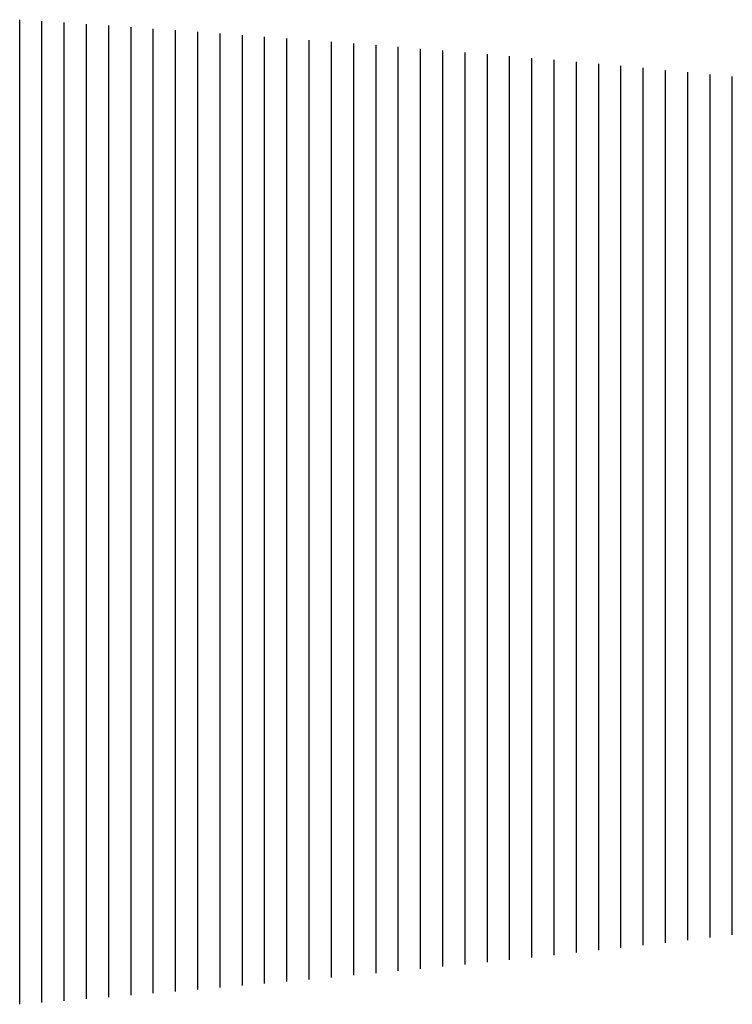
# Model space of a CAD drawing. Units: metres. Extents: x 50 to 567, y -30 to 25.
# Drawn here: x 470 to 502, y -24 to 20 of the extents above; entities that cross this region are included whole.
import ezdxf

# ---------------------------------------------------------------- set-up
doc = ezdxf.new("R2010")
doc.units = ezdxf.units.M

msp = doc.modelspace()

# ---------------------------------------------------------------- linework, layer by layer
for p, q in [((470, 17.187, -8.074), (470, 19.905, -9.529)), ((471, 17.13, -8.012), (471, 19.839, -9.456)), ((472, 17.073, -7.949), (472, 19.773, -9.382)), ((473, 17.015, -7.885), (473, 19.706, -9.308)), ((474, 16.955, -7.822), (474, 19.638, -9.233)), ((475, 16.896, -7.757), (475, 19.569, -9.157)), ((476, 16.836, -7.692), (476, 19.5, -9.08)), ((477, 16.775, -7.626), (477, 19.43, -9.003)), ((478, 16.713, -7.56), (478, 19.359, -8.926)), ((479, 16.651, -7.493), (479, 19.287, -8.848)), ((480, 16.588, -7.425), (480, 19.214, -8.769)), ((481, 16.524, -7.358), (481, 19.141, -8.689)), ((482, 16.459, -7.29), (482, 19.066, -8.609)), ((483, 16.394, -7.221), (483, 18.991, -8.528)), ((484, 16.328, -7.151), (484, 18.915, -8.447)), ((485, 16.261, -7.081), (485, 18.838, -8.365)), ((486, 16.193, -7.01), (486, 18.759, -8.282)), ((487, 16.124, -6.939), (487, 18.68, -8.199)), ((488, 16.054, -6.869), (488, 18.6, -8.116)), ((489, 15.984, -6.797), (489, 18.518, -8.031)), ((490, 15.913, -6.724), (490, 18.436, -7.946)), ((491, 15.84, -6.651), (491, 18.353, -7.861)), ((492, 15.767, -6.578), (492, 18.268, -7.775)), ((493, 15.692, -6.504), (493, 18.182, -7.689)), ((494, 15.617, -6.43), (494, 18.095, -7.602)), ((495, 15.54, -6.356), (495, 18.007, -7.514)), ((496, 15.463, -6.28), (496, 17.917, -7.426)), ((497, 15.384, -6.205), (497, 17.827, -7.338)), ((498, 15.304, -6.129), (498, 17.735, -7.249)), ((499, 15.223, -6.052), (499, 17.641, -7.159)), ((500, 15.141, -5.976), (500, 17.546, -7.069)), ((501, 15.058, -5.899), (501, 17.45, -6.979)), ((502, 14.973, -5.821), (502, 17.353, -6.888)), ((470, 14.387, -6.82), (470, 17.187, -8.074)), ((471, 14.34, -6.768), (471, 17.13, -8.012)), ((472, 14.291, -6.715), (472, 17.073, -7.949)), ((473, 14.243, -6.661), (473, 17.015, -7.885)), ((474, 14.194, -6.607), (474, 16.955, -7.822)), ((475, 14.144, -6.553), (475, 16.896, -7.757)), ((476, 14.094, -6.498), (476, 16.836, -7.692)), ((477, 14.043, -6.443), (477, 16.775, -7.626)), ((478, 13.991, -6.387), (478, 16.713, -7.56)), ((479, 13.939, -6.331), (479, 16.651, -7.493)), ((480, 13.887, -6.274), (480, 16.588, -7.425)), ((481, 13.833, -6.217), (481, 16.524, -7.358)), ((482, 13.779, -6.16), (482, 16.459, -7.29)), ((483, 13.725, -6.101), (483, 16.394, -7.221)), ((484, 13.67, -6.043), (484, 16.328, -7.151)), ((485, 13.614, -5.984), (485, 16.261, -7.081)), ((486, 13.557, -5.925), (486, 16.193, -7.01)), ((487, 13.5, -5.865), (487, 16.124, -6.939)), ((488, 13.441, -5.805), (488, 16.054, -6.869)), ((489, 13.382, -5.745), (489, 15.984, -6.797)), ((490, 13.323, -5.684), (490, 15.913, -6.724)), ((491, 13.262, -5.622), (491, 15.84, -6.651)), ((492, 13.201, -5.56), (492, 15.767, -6.578)), ((493, 13.139, -5.498), (493, 15.692, -6.504)), ((494, 13.076, -5.436), (494, 15.617, -6.43)), ((495, 13.012, -5.373), (495, 15.54, -6.356)), ((496, 12.947, -5.31), (496, 15.463, -6.28)), ((497, 12.881, -5.246), (497, 15.384, -6.205)), ((498, 12.815, -5.182), (498, 15.304, -6.129)), ((499, 12.747, -5.118), (499, 15.223, -6.052)), ((500, 12.678, -5.053), (500, 15.141, -5.976)), ((501, 12.609, -4.989), (501, 15.058, -5.899)), ((502, 12.538, -4.923), (502, 14.973, -5.821)), ((470, 11.559, -5.682), (470, 14.387, -6.82)), ((471, 11.521, -5.639), (471, 14.34, -6.768)), ((472, 11.482, -5.595), (472, 14.291, -6.715)), ((473, 11.444, -5.551), (473, 14.243, -6.661)), ((474, 11.405, -5.506), (474, 14.194, -6.607)), ((475, 11.365, -5.462), (475, 14.144, -6.553)), ((476, 11.325, -5.417), (476, 14.094, -6.498)), ((477, 11.285, -5.372), (477, 14.043, -6.443)), ((478, 11.244, -5.326), (478, 13.991, -6.387)), ((479, 11.203, -5.28), (479, 13.939, -6.331)), ((480, 11.161, -5.233), (480, 13.887, -6.274)), ((481, 11.119, -5.186), (481, 13.833, -6.217)), ((482, 11.076, -5.138), (482, 13.779, -6.16)), ((483, 11.032, -5.091), (483, 13.725, -6.101)), ((484, 10.988, -5.043), (484, 13.67, -6.043)), ((485, 10.943, -4.994), (485, 13.614, -5.984)), ((486, 10.898, -4.946), (486, 13.557, -5.925)), ((487, 10.853, -4.897), (487, 13.5, -5.865)), ((488, 10.807, -4.847), (488, 13.441, -5.805)), ((489, 10.76, -4.797), (489, 13.382, -5.745)), ((490, 10.712, -4.747), (490, 13.323, -5.684)), ((491, 10.664, -4.697), (491, 13.262, -5.622)), ((492, 10.615, -4.646), (492, 13.201, -5.56)), ((493, 10.565, -4.595), (493, 13.139, -5.498)), ((494, 10.515, -4.544), (494, 13.076, -5.436)), ((495, 10.464, -4.492), (495, 13.012, -5.373)), ((496, 10.413, -4.44), (496, 12.947, -5.31)), ((497, 10.36, -4.387), (497, 12.881, -5.246)), ((498, 10.307, -4.335), (498, 12.815, -5.182)), ((499, 10.253, -4.282), (499, 12.747, -5.118)), ((500, 10.198, -4.229), (500, 12.678, -5.053)), ((501, 10.143, -4.175), (501, 12.609, -4.989)), ((502, 10.087, -4.121), (502, 12.538, -4.923)), ((470, 8.722, -4.644), (470, 11.559, -5.682)), ((471, 8.694, -4.61), (471, 11.521, -5.639)), ((472, 8.666, -4.576), (472, 11.482, -5.595)), ((473, 8.637, -4.541), (473, 11.444, -5.551)), ((474, 8.61, -4.504), (474, 11.405, -5.506)), ((475, 8.58, -4.468), (475, 11.365, -5.462)), ((476, 8.551, -4.433), (476, 11.325, -5.417)), ((477, 8.521, -4.397), (477, 11.285, -5.372)), ((478, 8.491, -4.361), (478, 11.244, -5.326)), ((479, 8.46, -4.325), (479, 11.203, -5.28)), ((480, 8.429, -4.288), (480, 11.161, -5.233)), ((481, 8.399, -4.249), (481, 11.119, -5.186)), ((482, 8.367, -4.211), (482, 11.076, -5.138)), ((483, 8.335, -4.174), (483, 11.032, -5.091)), ((484, 8.302, -4.136), (484, 10.988, -5.043)), ((485, 8.269, -4.098), (485, 10.943, -4.994)), ((486, 8.236, -4.059), (486, 10.898, -4.946)), ((487, 8.202, -4.021), (487, 10.853, -4.897)), ((488, 8.169, -3.979), (488, 10.807, -4.847)), ((489, 8.134, -3.94), (489, 10.76, -4.797)), ((490, 8.098, -3.901), (490, 10.712, -4.747)), ((491, 8.063, -3.861), (491, 10.664, -4.697)), ((492, 8.026, -3.821), (492, 10.615, -4.646)), ((493, 7.99, -3.781), (493, 10.565, -4.595)), ((494, 7.952, -3.74), (494, 10.515, -4.544)), ((495, 7.916, -3.697), (495, 10.464, -4.492)), ((496, 7.877, -3.656), (496, 10.413, -4.44)), ((497, 7.838, -3.615), (497, 10.36, -4.387)), ((498, 7.799, -3.573), (498, 10.307, -4.335)), ((499, 7.759, -3.531), (499, 10.253, -4.282)), ((500, 7.718, -3.489), (500, 10.198, -4.229)), ((501, 7.677, -3.445), (501, 10.143, -4.175)), ((502, 7.635, -3.402), (502, 10.087, -4.121)), ((470, 5.906, -3.676), (470, 8.722, -4.644)), ((471, 5.888, -3.651), (471, 8.694, -4.61)), ((472, 5.869, -3.625), (472, 8.666, -4.576)), ((473, 5.851, -3.6), (473, 8.637, -4.541)), ((474, 5.834, -3.569), (474, 8.61, -4.504)), ((475, 5.816, -3.543), (475, 8.58, -4.468)), ((476, 5.796, -3.517), (476, 8.551, -4.433)), ((477, 5.777, -3.49), (477, 8.521, -4.397)), ((478, 5.758, -3.463), (478, 8.491, -4.361)), ((479, 5.738, -3.436), (479, 8.46, -4.325)), ((480, 5.718, -3.409), (480, 8.429, -4.288)), ((481, 5.699, -3.377), (481, 8.399, -4.249)), ((482, 5.679, -3.349), (482, 8.367, -4.211)), ((483, 5.658, -3.322), (483, 8.335, -4.174)), ((484, 5.637, -3.294), (484, 8.302, -4.136)), ((485, 5.616, -3.265), (485, 8.269, -4.098)), ((486, 5.594, -3.237), (486, 8.236, -4.059)), ((487, 5.572, -3.208), (487, 8.202, -4.021)), ((488, 5.551, -3.175), (488, 8.169, -3.979)), ((489, 5.529, -3.145), (489, 8.134, -3.94)), ((490, 5.506, -3.116), (490, 8.098, -3.901)), ((491, 5.483, -3.086), (491, 8.063, -3.861)), ((492, 5.459, -3.057), (492, 8.026, -3.821)), ((493, 5.435, -3.027), (493, 7.99, -3.781)), ((494, 5.411, -2.996), (494, 7.952, -3.74)), ((495, 5.388, -2.962), (495, 7.916, -3.697)), ((496, 5.363, -2.931), (496, 7.877, -3.656)), ((497, 5.337, -2.9), (497, 7.838, -3.615)), ((498, 5.312, -2.869), (498, 7.799, -3.573)), ((499, 5.285, -2.838), (499, 7.759, -3.531)), ((500, 5.259, -2.807), (500, 7.718, -3.489)), ((501, 5.233, -2.771), (501, 7.677, -3.445)), ((502, 5.206, -2.739), (502, 7.635, -3.402)), ((470, 3.136, -2.748), (470, 5.906, -3.676)), ((471, 3.128, -2.731), (471, 5.888, -3.651)), ((472, 3.12, -2.714), (472, 5.869, -3.625)), ((473, 3.111, -2.697), (473, 5.851, -3.6)), ((474, 3.106, -2.673), (474, 5.834, -3.569)), ((475, 3.097, -2.656), (475, 5.816, -3.543)), ((476, 3.088, -2.639), (476, 5.796, -3.517)), ((477, 3.08, -2.621), (477, 5.777, -3.49)), ((478, 3.071, -2.604), (478, 5.758, -3.463)), ((479, 3.062, -2.586), (479, 5.738, -3.436)), ((480, 3.052, -2.568), (480, 5.718, -3.409)), ((481, 3.046, -2.543), (481, 5.699, -3.377)), ((482, 3.036, -2.524), (482, 5.679, -3.349)), ((483, 3.027, -2.506), (483, 5.658, -3.322)), ((484, 3.017, -2.487), (484, 5.637, -3.294)), ((485, 3.007, -2.469), (485, 5.616, -3.265)), ((486, 2.997, -2.45), (486, 5.594, -3.237)), ((487, 2.987, -2.431), (487, 5.572, -3.208)), ((488, 2.979, -2.405), (488, 5.551, -3.175)), ((489, 2.969, -2.385), (489, 5.529, -3.145)), ((490, 2.958, -2.366), (490, 5.506, -3.116)), ((491, 2.947, -2.346), (491, 5.483, -3.086)), ((492, 2.936, -2.326), (492, 5.459, -3.057)), ((493, 2.924, -2.306), (493, 5.435, -3.027)), ((494, 2.913, -2.286), (494, 5.411, -2.996)), ((495, 2.904, -2.26), (495, 5.388, -2.962)), ((496, 2.892, -2.239), (496, 5.363, -2.931)), ((497, 2.88, -2.219), (497, 5.337, -2.9)), ((498, 2.867, -2.198), (498, 5.312, -2.869)), ((499, 2.855, -2.177), (499, 5.285, -2.838)), ((500, 2.842, -2.156), (500, 5.259, -2.807)), ((501, 2.832, -2.128), (501, 5.233, -2.771)), ((502, 2.818, -2.107), (502, 5.206, -2.739)), ((470, 0.424, -1.865), (470, 3.136, -2.748)), ((471, 0.426, -1.856), (471, 3.128, -2.731)), ((472, 0.427, -1.848), (472, 3.12, -2.714)), ((473, 0.428, -1.839), (473, 3.111, -2.697)), ((474, 0.434, -1.822), (474, 3.106, -2.673)), ((475, 0.436, -1.813), (475, 3.097, -2.656)), ((476, 0.437, -1.804), (476, 3.088, -2.639)), ((477, 0.438, -1.795), (477, 3.08, -2.621)), ((478, 0.44, -1.786), (478, 3.071, -2.604)), ((479, 0.441, -1.777), (479, 3.062, -2.586)), ((480, 0.443, -1.768), (480, 3.052, -2.568)), ((481, 0.448, -1.75), (481, 3.046, -2.543)), ((482, 0.449, -1.741), (482, 3.036, -2.524)), ((483, 0.451, -1.731), (483, 3.027, -2.506)), ((484, 0.452, -1.722), (484, 3.017, -2.487)), ((485, 0.454, -1.712), (485, 3.007, -2.469)), ((486, 0.455, -1.703), (486, 2.997, -2.45)), ((487, 0.456, -1.693), (487, 2.987, -2.431)), ((488, 0.461, -1.674), (488, 2.979, -2.405)), ((489, 0.462, -1.664), (489, 2.969, -2.385)), ((490, 0.464, -1.654), (490, 2.958, -2.366)), ((491, 0.465, -1.644), (491, 2.947, -2.346)), ((492, 0.466, -1.634), (492, 2.936, -2.326)), ((493, 0.467, -1.624), (493, 2.924, -2.306)), ((494, 0.468, -1.613), (494, 2.913, -2.286)), ((495, 0.473, -1.594), (495, 2.904, -2.26)), ((496, 0.474, -1.583), (496, 2.892, -2.239)), ((497, 0.475, -1.573), (497, 2.88, -2.219)), ((498, 0.476, -1.562), (498, 2.867, -2.198)), ((499, 0.477, -1.551), (499, 2.855, -2.177)), ((500, 0.477, -1.54), (500, 2.842, -2.156)), ((501, 0.481, -1.52), (501, 2.832, -2.128)), ((502, 0.482, -1.509), (502, 2.818, -2.107)), ((480, -2.089, -0.987), (480, 0.443, -1.768)), ((481, -2.072, -0.976), (481, 0.448, -1.75)), ((482, -2.06, -0.975), (482, 0.449, -1.741)), ((483, -2.048, -0.975), (483, 0.451, -1.731)), ((484, -2.036, -0.974), (484, 0.452, -1.722)), ((485, -2.024, -0.974), (485, 0.454, -1.712)), ((486, -2.011, -0.973), (486, 0.455, -1.703)), ((487, -1.999, -0.972), (487, 0.456, -1.693)), ((488, -1.982, -0.961), (488, 0.461, -1.674)), ((489, -1.969, -0.96), (489, 0.462, -1.664)), ((490, -1.956, -0.959), (490, 0.464, -1.654)), ((491, -1.943, -0.958), (491, 0.465, -1.644)), ((492, -1.93, -0.957), (492, 0.466, -1.634)), ((493, -1.917, -0.956), (493, 0.467, -1.624)), ((494, -1.904, -0.955), (494, 0.468, -1.613)), ((495, -1.886, -0.944), (495, 0.473, -1.594)), ((496, -1.872, -0.943), (496, 0.474, -1.583)), ((497, -1.859, -0.942), (497, 0.475, -1.573)), ((498, -1.845, -0.94), (498, 0.476, -1.562)), ((499, -1.831, -0.939), (499, 0.477, -1.551)), ((500, -1.817, -0.938), (500, 0.477, -1.54)), ((501, -1.799, -0.926), (501, 0.481, -1.52)), ((502, -1.784, -0.925), (502, 0.482, -1.509)), ((470, -2.206, -1.003), (470, 0.424, -1.865)), ((471, -2.196, -1.002), (471, 0.426, -1.856)), ((472, -2.185, -1.002), (472, 0.427, -1.848)), ((473, -2.174, -1.002), (473, 0.428, -1.839)), ((474, -2.157, -0.99), (474, 0.434, -1.822)), ((475, -2.146, -0.99), (475, 0.436, -1.813)), ((476, -2.135, -0.989), (476, 0.437, -1.804)), ((477, -2.124, -0.989), (477, 0.438, -1.795)), ((478, -2.112, -0.988), (478, 0.44, -1.786)), ((479, -2.101, -0.988), (479, 0.441, -1.777)), ((470, -4.726, -0.124), (470, -2.206, -1.003)), ((471, -4.706, -0.132), (471, -2.196, -1.002)), ((472, -4.686, -0.139), (472, -2.185, -1.002)), ((473, -4.666, -0.147), (473, -2.174, -1.002)), ((474, -4.64, -0.141), (474, -2.157, -0.99)), ((475, -4.619, -0.149), (475, -2.146, -0.99)), ((476, -4.599, -0.157), (476, -2.135, -0.989)), ((477, -4.578, -0.165), (477, -2.124, -0.989)), ((478, -4.557, -0.173), (478, -2.112, -0.988)), ((479, -4.536, -0.181), (479, -2.101, -0.988)), ((480, -4.514, -0.189), (480, -2.089, -0.987)), ((481, -4.487, -0.184), (481, -2.072, -0.976)), ((482, -4.465, -0.192), (482, -2.06, -0.975)), ((483, -4.443, -0.2), (483, -2.048, -0.975)), ((484, -4.42, -0.209), (484, -2.036, -0.974)), ((485, -4.398, -0.217), (485, -2.024, -0.974)), ((486, -4.375, -0.225), (486, -2.011, -0.973)), ((487, -4.352, -0.233), (487, -1.999, -0.972)), ((488, -4.323, -0.229), (488, -1.982, -0.961)), ((489, -4.299, -0.238), (489, -1.969, -0.96)), ((490, -4.275, -0.246), (490, -1.956, -0.959)), ((491, -4.251, -0.254), (491, -1.943, -0.958)), ((492, -4.227, -0.262), (492, -1.93, -0.957)), ((493, -4.202, -0.271), (493, -1.917, -0.956)), ((494, -4.177, -0.279), (494, -1.904, -0.955)), ((495, -4.147, -0.275), (495, -1.886, -0.944)), ((496, -4.122, -0.284), (496, -1.872, -0.943)), ((497, -4.096, -0.292), (497, -1.859, -0.942)), ((498, -4.07, -0.3), (498, -1.845, -0.94)), ((499, -4.044, -0.308), (499, -1.831, -0.939)), ((500, -4.017, -0.317), (500, -1.817, -0.938)), ((501, -3.986, -0.313), (501, -1.799, -0.926)), ((502, -3.959, -0.321), (502, -1.784, -0.925)), ((502, -6.012, 0.347), (502, -3.959, -0.321)), ((484, -6.667, 0.626), (484, -4.42, -0.209)), ((485, -6.635, 0.609), (485, -4.398, -0.217)), ((486, -6.602, 0.591), (486, -4.375, -0.225)), ((487, -6.57, 0.574), (487, -4.352, -0.233)), ((488, -6.531, 0.57), (488, -4.323, -0.229)), ((489, -6.497, 0.553), (489, -4.299, -0.238)), ((490, -6.463, 0.535), (490, -4.275, -0.246)), ((491, -6.429, 0.518), (491, -4.251, -0.254)), ((492, -6.394, 0.5), (492, -4.227, -0.262)), ((493, -6.359, 0.482), (493, -4.202, -0.271)), ((494, -6.323, 0.465), (494, -4.177, -0.279)), ((495, -6.282, 0.46), (495, -4.147, -0.275)), ((496, -6.245, 0.442), (496, -4.122, -0.284)), ((497, -6.208, 0.424), (497, -4.096, -0.292)), ((498, -6.171, 0.406), (498, -4.07, -0.3)), ((499, -6.133, 0.389), (499, -4.044, -0.308)), ((500, -6.095, 0.371), (500, -4.017, -0.317)), ((501, -6.052, 0.365), (501, -3.986, -0.313)), ((470, -7.096, 0.826), (470, -4.726, -0.124)), ((471, -7.068, 0.81), (471, -4.706, -0.132)), ((472, -7.04, 0.795), (472, -4.686, -0.139)), ((473, -7.012, 0.779), (473, -4.666, -0.147)), ((474, -6.977, 0.777), (474, -4.64, -0.141)), ((475, -6.948, 0.761), (475, -4.619, -0.149)), ((476, -6.918, 0.745), (476, -4.599, -0.157)), ((477, -6.889, 0.729), (477, -4.578, -0.165)), ((478, -6.859, 0.712), (478, -4.557, -0.173)), ((479, -6.829, 0.696), (479, -4.536, -0.181)), ((480, -6.798, 0.679), (480, -4.514, -0.189)), ((481, -6.761, 0.676), (481, -4.487, -0.184)), ((482, -6.73, 0.66), (482, -4.465, -0.192)), ((483, -6.699, 0.643), (483, -4.443, -0.2)), ((498, -8.149, 1.153), (498, -6.171, 0.406)), ((499, -8.101, 1.125), (499, -6.133, 0.389)), ((500, -8.052, 1.098), (500, -6.095, 0.371)), ((501, -7.997, 1.083), (501, -6.052, 0.365)), ((502, -7.947, 1.056), (502, -6.012, 0.347)), ((486, -8.697, 1.448), (486, -6.602, 0.591)), ((487, -8.655, 1.422), (487, -6.57, 0.574)), ((488, -8.607, 1.409), (488, -6.531, 0.57)), ((489, -8.564, 1.383), (489, -6.497, 0.553)), ((490, -8.521, 1.356), (490, -6.463, 0.535)), ((491, -8.477, 1.329), (491, -6.429, 0.518)), ((492, -8.432, 1.303), (492, -6.394, 0.5)), ((493, -8.387, 1.276), (493, -6.359, 0.482)), ((494, -8.342, 1.249), (494, -6.323, 0.465)), ((495, -8.29, 1.235), (495, -6.282, 0.46)), ((496, -8.244, 1.208), (496, -6.245, 0.442)), ((497, -8.197, 1.18), (497, -6.208, 0.424)), ((471, -9.286, 1.792), (471, -7.068, 0.81)), ((472, -9.25, 1.769), (472, -7.04, 0.795)), ((473, -9.214, 1.745), (473, -7.012, 0.779)), ((474, -9.171, 1.736), (474, -6.977, 0.777)), ((475, -9.134, 1.711), (475, -6.948, 0.761)), ((476, -9.097, 1.687), (476, -6.918, 0.745)), ((477, -9.06, 1.663), (477, -6.889, 0.729)), ((478, -9.022, 1.638), (478, -6.859, 0.712)), ((479, -8.984, 1.613), (479, -6.829, 0.696)), ((480, -8.945, 1.588), (480, -6.798, 0.679)), ((481, -8.899, 1.577), (481, -6.761, 0.676)), ((482, -8.86, 1.551), (482, -6.73, 0.66)), ((483, -8.82, 1.526), (483, -6.699, 0.643)), ((484, -8.779, 1.5), (484, -6.667, 0.626)), ((485, -8.738, 1.474), (485, -6.635, 0.609)), ((470, -9.321, 1.816), (470, -7.096, 0.826)), ((502, -9.76, 1.786), (502, -7.947, 1.056)), ((493, -10.287, 2.091), (493, -8.387, 1.276)), ((494, -10.233, 2.055), (494, -8.342, 1.249)), ((495, -10.172, 2.032), (495, -8.29, 1.235)), ((496, -10.116, 1.995), (496, -8.244, 1.208)), ((497, -10.06, 1.958), (497, -8.197, 1.18)), ((498, -10.002, 1.922), (498, -8.149, 1.153)), ((499, -9.944, 1.885), (499, -8.101, 1.125)), ((500, -9.885, 1.848), (500, -8.052, 1.098)), ((501, -9.821, 1.823), (501, -7.997, 1.083)), ((483, -10.804, 2.429), (483, -8.82, 1.526)), ((484, -10.755, 2.395), (484, -8.779, 1.5)), ((485, -10.706, 2.36), (485, -8.738, 1.474)), ((486, -10.657, 2.326), (486, -8.697, 1.448)), ((487, -10.607, 2.291), (487, -8.655, 1.422)), ((488, -10.55, 2.269), (488, -8.607, 1.409)), ((489, -10.499, 2.234), (489, -8.564, 1.383)), ((490, -10.447, 2.198), (490, -8.521, 1.356)), ((491, -10.394, 2.163), (491, -8.477, 1.329)), ((492, -10.341, 2.127), (492, -8.432, 1.303)), ((471, -11.358, 2.794), (471, -9.286, 1.792)), ((472, -11.315, 2.762), (472, -9.25, 1.769)), ((473, -11.273, 2.731), (473, -9.214, 1.745)), ((474, -11.222, 2.713), (474, -9.171, 1.736)), ((475, -11.179, 2.681), (475, -9.134, 1.711)), ((476, -11.134, 2.649), (476, -9.097, 1.687)), ((477, -11.089, 2.616), (477, -9.06, 1.663)), ((478, -11.044, 2.583), (478, -9.022, 1.638)), ((479, -10.998, 2.55), (479, -8.984, 1.613)), ((480, -10.952, 2.517), (480, -8.945, 1.588)), ((481, -10.899, 2.497), (481, -8.899, 1.577)), ((482, -10.852, 2.463), (482, -8.86, 1.551)), ((470, -11.4, 2.825), (470, -9.321, 1.816)), ((495, -11.928, 2.825), (495, -10.172, 2.032)), ((496, -11.864, 2.78), (496, -10.116, 1.995)), ((497, -11.798, 2.734), (497, -10.06, 1.958)), ((498, -11.732, 2.688), (498, -10.002, 1.922)), ((499, -11.665, 2.642), (499, -9.944, 1.885)), ((500, -11.597, 2.596), (500, -9.885, 1.848)), ((501, -11.523, 2.562), (501, -9.821, 1.823)), ((502, -11.454, 2.516), (502, -9.76, 1.786)), ((487, -12.427, 3.155), (487, -10.607, 2.291)), ((488, -12.363, 3.124), (488, -10.55, 2.269)), ((489, -12.304, 3.08), (489, -10.499, 2.234)), ((490, -12.244, 3.036), (490, -10.447, 2.198)), ((491, -12.183, 2.992), (491, -10.394, 2.163)), ((492, -12.122, 2.947), (492, -10.341, 2.127)), ((493, -12.06, 2.902), (493, -10.287, 2.091)), ((494, -11.997, 2.857), (494, -10.233, 2.055)), ((478, -12.929, 3.521), (478, -11.044, 2.583)), ((479, -12.876, 3.48), (479, -10.998, 2.55)), ((480, -12.823, 3.439), (480, -10.952, 2.517)), ((481, -12.763, 3.411), (481, -10.899, 2.497)), ((482, -12.709, 3.369), (482, -10.852, 2.463)), ((483, -12.654, 3.326), (483, -10.804, 2.429)), ((484, -12.598, 3.284), (484, -10.755, 2.395)), ((485, -12.542, 3.241), (485, -10.706, 2.36)), ((486, -12.484, 3.198), (486, -10.657, 2.326)), ((470, -13.337, 3.824), (470, -11.4, 2.825)), ((471, -13.288, 3.786), (471, -11.358, 2.794)), ((472, -13.24, 3.747), (472, -11.315, 2.762)), ((473, -13.19, 3.708), (473, -11.273, 2.731)), ((474, -13.134, 3.682), (474, -11.222, 2.713)), ((475, -13.083, 3.643), (475, -11.179, 2.681)), ((476, -13.032, 3.602), (476, -11.134, 2.649)), ((477, -12.981, 3.562), (477, -11.089, 2.616)), ((502, -13.026, 3.226), (502, -11.454, 2.516)), ((495, -13.558, 3.597), (495, -11.928, 2.825)), ((496, -13.486, 3.543), (496, -11.864, 2.78)), ((497, -13.412, 3.489), (497, -11.798, 2.734)), ((498, -13.338, 3.434), (498, -11.732, 2.688)), ((499, -13.263, 3.38), (499, -11.665, 2.642)), ((500, -13.187, 3.325), (500, -11.597, 2.596)), ((501, -13.104, 3.281), (501, -11.523, 2.562)), ((488, -14.044, 3.955), (488, -12.363, 3.124)), ((489, -13.978, 3.903), (489, -12.304, 3.08)), ((490, -13.911, 3.85), (490, -12.244, 3.036)), ((491, -13.843, 3.798), (491, -12.183, 2.992)), ((492, -13.775, 3.745), (492, -12.122, 2.947)), ((493, -13.705, 3.692), (493, -12.06, 2.902)), ((494, -13.634, 3.638), (494, -11.997, 2.857)), ((480, -14.558, 4.333), (480, -12.823, 3.439)), ((481, -14.492, 4.297), (481, -12.763, 3.411)), ((482, -14.431, 4.247), (482, -12.709, 3.369)), ((483, -14.369, 4.197), (483, -12.654, 3.326)), ((484, -14.307, 4.147), (484, -12.598, 3.284)), ((485, -14.244, 4.096), (485, -12.542, 3.241)), ((486, -14.18, 4.045), (486, -12.484, 3.198)), ((487, -14.115, 3.994), (487, -12.427, 3.155)), ((472, -15.023, 4.701), (472, -13.24, 3.747)), ((473, -14.968, 4.655), (473, -13.19, 3.708)), ((474, -14.906, 4.621), (474, -13.134, 3.682)), ((475, -14.85, 4.574), (475, -13.083, 3.643)), ((476, -14.793, 4.527), (476, -13.032, 3.602)), ((477, -14.735, 4.479), (477, -12.981, 3.562)), ((478, -14.677, 4.431), (478, -12.929, 3.521)), ((479, -14.618, 4.382), (479, -12.876, 3.48)), ((499, -14.726, 4.107), (499, -13.263, 3.38)), ((500, -14.642, 4.043), (500, -13.187, 3.325)), ((501, -14.553, 3.991), (501, -13.104, 3.281)), ((502, -14.467, 3.927), (502, -13.026, 3.226)), ((470, -15.132, 4.792), (470, -13.337, 3.824)), ((471, -15.078, 4.747), (471, -13.288, 3.786)), ((493, -15.21, 4.468), (493, -13.705, 3.692)), ((494, -15.133, 4.407), (494, -13.634, 3.638)), ((495, -15.05, 4.357), (495, -13.558, 3.597)), ((496, -14.97, 4.294), (496, -13.486, 3.543)), ((497, -14.89, 4.232), (497, -13.412, 3.489)), ((498, -14.808, 4.169), (498, -13.338, 3.434)), ((487, -15.66, 4.818), (487, -14.115, 3.994)), ((488, -15.583, 4.77), (488, -14.044, 3.955)), ((489, -15.51, 4.711), (489, -13.978, 3.903)), ((490, -15.437, 4.651), (490, -13.911, 3.85)), ((491, -15.362, 4.59), (491, -13.843, 3.798)), ((492, -15.287, 4.529), (492, -13.775, 3.745)), ((480, -16.144, 5.211), (480, -14.558, 4.333)), ((481, -16.073, 5.166), (481, -14.492, 4.297)), ((482, -16.006, 5.109), (482, -14.431, 4.247)), ((483, -15.938, 5.052), (483, -14.369, 4.197)), ((484, -15.87, 4.994), (484, -14.307, 4.147)), ((485, -15.801, 4.936), (485, -14.244, 4.096)), ((486, -15.731, 4.877), (486, -14.18, 4.045)), ((501, -15.872, 4.663), (501, -14.553, 3.991)), ((502, -15.779, 4.591), (502, -14.467, 3.927)), ((472, -16.653, 5.636), (472, -15.023, 4.701)), ((473, -16.592, 5.583), (473, -14.968, 4.655)), ((474, -16.525, 5.542), (474, -14.906, 4.621)), ((475, -16.463, 5.487), (475, -14.85, 4.574)), ((476, -16.401, 5.433), (476, -14.793, 4.527)), ((477, -16.338, 5.378), (477, -14.735, 4.479)), ((478, -16.274, 5.323), (478, -14.677, 4.431)), ((479, -16.209, 5.267), (479, -14.618, 4.382)), ((496, -16.323, 5.005), (496, -14.97, 4.294)), ((497, -16.236, 4.935), (497, -14.89, 4.232)), ((498, -16.148, 4.865), (498, -14.808, 4.169)), ((499, -16.059, 4.795), (499, -14.726, 4.107)), ((500, -15.968, 4.724), (500, -14.642, 4.043)), ((470, -16.772, 5.74), (470, -15.132, 4.792)), ((471, -16.712, 5.688), (471, -15.078, 4.747)), ((490, -16.826, 5.407), (490, -15.437, 4.651)), ((491, -16.746, 5.339), (491, -15.362, 4.59)), ((492, -16.664, 5.271), (492, -15.287, 4.529)), ((493, -16.582, 5.203), (493, -15.21, 4.468)), ((494, -16.498, 5.134), (494, -15.133, 4.407)), ((495, -16.409, 5.075), (495, -15.05, 4.357)), ((484, -17.293, 5.794), (484, -15.87, 4.994)), ((485, -17.218, 5.729), (485, -15.801, 4.936)), ((486, -17.143, 5.663), (486, -15.731, 4.877)), ((487, -17.066, 5.597), (487, -15.66, 4.818)), ((488, -16.984, 5.541), (488, -15.583, 4.77)), ((489, -16.905, 5.474), (489, -15.51, 4.711)), ((501, -17.056, 5.301), (501, -15.872, 4.663)), ((502, -16.956, 5.222), (502, -15.779, 4.591)), ((477, -17.797, 6.227), (477, -16.338, 5.378)), ((478, -17.728, 6.165), (478, -16.274, 5.323)), ((479, -17.658, 6.102), (479, -16.209, 5.267)), ((480, -17.588, 6.039), (480, -16.144, 5.211)), ((481, -17.512, 5.987), (481, -16.073, 5.166)), ((482, -17.439, 5.923), (482, -16.006, 5.109)), ((483, -17.367, 5.859), (483, -15.938, 5.052)), ((496, -17.536, 5.68), (496, -16.323, 5.005)), ((497, -17.443, 5.603), (497, -16.236, 4.935)), ((498, -17.349, 5.526), (498, -16.148, 4.865)), ((499, -17.254, 5.448), (499, -16.059, 4.795)), ((500, -17.157, 5.37), (500, -15.968, 4.724)), ((470, -18.263, 6.635), (470, -16.772, 5.74)), ((471, -18.2, 6.576), (471, -16.712, 5.688)), ((472, -18.135, 6.517), (472, -16.653, 5.636)), ((473, -18.07, 6.458), (473, -16.592, 5.583)), ((474, -17.999, 6.409), (474, -16.525, 5.542)), ((475, -17.932, 6.349), (475, -16.463, 5.487)), ((476, -17.865, 6.288), (476, -16.401, 5.433)), ((491, -17.985, 6.049), (491, -16.746, 5.339)), ((492, -17.898, 5.974), (492, -16.664, 5.271)), ((493, -17.81, 5.899), (493, -16.582, 5.203)), ((494, -17.721, 5.823), (494, -16.498, 5.134)), ((495, -17.627, 5.757), (495, -16.409, 5.075)), ((485, -18.487, 6.48), (485, -17.218, 5.729)), ((486, -18.407, 6.407), (486, -17.143, 5.663)), ((487, -18.325, 6.335), (487, -17.066, 5.597)), ((488, -18.239, 6.271), (488, -16.984, 5.541)), ((489, -18.155, 6.198), (489, -16.905, 5.474)), ((490, -18.071, 6.124), (490, -16.826, 5.407)), ((500, -18.205, 5.977), (500, -17.157, 5.37)), ((501, -18.099, 5.9), (501, -17.056, 5.301)), ((502, -17.994, 5.815), (502, -16.956, 5.222)), ((479, -18.955, 6.892), (479, -17.658, 6.102)), ((480, -18.88, 6.823), (480, -17.588, 6.039)), ((481, -18.8, 6.763), (481, -17.512, 5.987)), ((482, -18.723, 6.693), (482, -17.439, 5.923)), ((483, -18.645, 6.623), (483, -17.367, 5.859)), ((484, -18.567, 6.551), (484, -17.293, 5.794)), ((495, -18.7, 6.396), (495, -17.627, 5.757)), ((496, -18.604, 6.313), (496, -17.536, 5.68)), ((497, -18.506, 6.23), (497, -17.443, 5.603)), ((498, -18.407, 6.146), (498, -17.349, 5.526)), ((499, -18.307, 6.062), (499, -17.254, 5.448)), ((472, -19.461, 7.351), (472, -18.135, 6.517)), ((473, -19.392, 7.285), (473, -18.07, 6.458)), ((474, -19.317, 7.23), (474, -17.999, 6.409)), ((475, -19.246, 7.163), (475, -17.932, 6.349)), ((476, -19.175, 7.096), (476, -17.865, 6.288)), ((477, -19.102, 7.029), (477, -17.797, 6.227)), ((478, -19.029, 6.961), (478, -17.728, 6.165)), ((490, -19.166, 6.796), (490, -18.071, 6.124)), ((491, -19.076, 6.715), (491, -17.985, 6.049)), ((492, -18.985, 6.634), (492, -17.898, 5.974)), ((493, -18.892, 6.553), (493, -17.81, 5.899)), ((494, -18.799, 6.471), (494, -17.721, 5.823)), ((501, -19.006, 6.437), (501, -18.099, 5.9)), ((502, -18.897, 6.346), (502, -17.994, 5.815)), ((470, -19.598, 7.479), (470, -18.263, 6.635)), ((471, -19.53, 7.415), (471, -18.2, 6.576)), ((484, -19.688, 7.261), (484, -18.567, 6.551)), ((485, -19.604, 7.183), (485, -18.487, 6.48)), ((486, -19.52, 7.105), (486, -18.407, 6.407)), ((487, -19.434, 7.027), (487, -18.325, 6.335)), ((488, -19.343, 6.956), (488, -18.239, 6.271)), ((489, -19.255, 6.876), (489, -18.155, 6.198)), ((497, -19.431, 6.791), (497, -18.506, 6.23)), ((498, -19.328, 6.702), (498, -18.407, 6.146)), ((499, -19.223, 6.612), (499, -18.307, 6.062)), ((500, -19.117, 6.521), (500, -18.205, 5.977)), ((479, -20.095, 7.632), (479, -18.955, 6.892)), ((480, -20.016, 7.557), (480, -18.88, 6.823)), ((481, -19.933, 7.491), (481, -18.8, 6.763)), ((482, -19.852, 7.415), (482, -18.723, 6.693)), ((483, -19.77, 7.338), (483, -18.645, 6.623)), ((492, -19.93, 7.225), (492, -18.985, 6.634)), ((493, -19.833, 7.138), (493, -18.892, 6.553)), ((494, -19.735, 7.05), (494, -18.799, 6.471)), ((495, -19.633, 6.969), (495, -18.7, 6.396)), ((496, -19.533, 6.88), (496, -18.604, 6.313)), ((501, -19.76, 6.946), (501, -19.006, 6.437)), ((502, -19.647, 6.85), (502, -18.897, 6.346)), ((472, -20.627, 8.13), (472, -19.461, 7.351)), ((473, -20.554, 8.059), (473, -19.392, 7.285)), ((474, -20.476, 7.997), (474, -19.317, 7.23)), ((475, -20.401, 7.925), (475, -19.246, 7.163)), ((476, -20.326, 7.853), (476, -19.175, 7.096)), ((477, -20.25, 7.78), (477, -19.102, 7.029)), ((478, -20.173, 7.706), (478, -19.029, 6.961)), ((487, -20.397, 7.645), (487, -19.434, 7.027)), ((488, -20.304, 7.568), (488, -19.343, 6.956)), ((489, -20.212, 7.483), (489, -19.255, 6.876)), ((490, -20.119, 7.398), (490, -19.166, 6.796)), ((491, -20.025, 7.312), (491, -19.076, 6.715)), ((497, -20.198, 7.322), (497, -19.431, 6.791)), ((498, -20.091, 7.228), (498, -19.328, 6.702)), ((499, -19.983, 7.132), (499, -19.223, 6.612)), ((500, -19.873, 7.037), (500, -19.117, 6.521)), ((470, -20.77, 8.269), (470, -19.598, 7.479)), ((471, -20.699, 8.2), (471, -19.53, 7.415)), ((482, -20.833, 8.06), (482, -19.852, 7.415)), ((483, -20.748, 7.978), (483, -19.77, 7.338)), ((484, -20.662, 7.896), (484, -19.688, 7.261)), ((485, -20.575, 7.813), (485, -19.604, 7.183)), ((486, -20.487, 7.729), (486, -19.52, 7.105)), ((493, -20.613, 7.69), (493, -19.833, 7.138)), ((494, -20.512, 7.598), (494, -19.735, 7.05)), ((495, -20.407, 7.51), (495, -19.633, 6.969)), ((496, -20.303, 7.417), (496, -19.533, 6.88)), ((500, -20.489, 7.48), (500, -19.873, 7.037)), ((501, -20.373, 7.384), (501, -19.76, 6.946)), ((502, -20.257, 7.283), (502, -19.647, 6.85)), ((476, -21.327, 8.529), (476, -20.326, 7.853)), ((477, -21.248, 8.451), (477, -20.25, 7.78)), ((478, -21.167, 8.372), (478, -20.173, 7.706)), ((479, -21.086, 8.293), (479, -20.095, 7.632)), ((480, -21.004, 8.213), (480, -20.016, 7.557)), ((481, -20.917, 8.141), (481, -19.933, 7.491)), ((488, -21.099, 8.146), (488, -20.304, 7.568)), ((489, -21.004, 8.056), (489, -20.212, 7.483)), ((490, -20.908, 7.965), (490, -20.119, 7.398)), ((491, -20.811, 7.874), (491, -20.025, 7.312)), ((492, -20.713, 7.782), (492, -19.93, 7.225)), ((496, -20.93, 7.877), (496, -20.303, 7.417)), ((497, -20.822, 7.779), (497, -20.198, 7.322)), ((498, -20.713, 7.68), (498, -20.091, 7.228)), ((499, -20.602, 7.58), (499, -19.983, 7.132)), ((502, -20.718, 7.663), (502, -20.257, 7.283)), ((470, -21.789, 8.975), (470, -20.77, 8.269)), ((471, -21.715, 8.901), (471, -20.699, 8.2)), ((472, -21.639, 8.826), (472, -20.627, 8.13)), ((473, -21.563, 8.751), (473, -20.554, 8.059)), ((474, -21.483, 8.683), (474, -20.476, 7.997)), ((475, -21.405, 8.606), (475, -20.401, 7.925)), ((483, -21.557, 8.58), (483, -20.748, 7.978)), ((484, -21.468, 8.493), (484, -20.662, 7.896)), ((485, -21.378, 8.405), (485, -20.575, 7.813)), ((486, -21.287, 8.317), (486, -20.487, 7.729)), ((487, -21.195, 8.229), (487, -20.397, 7.645)), ((492, -21.35, 8.261), (492, -20.713, 7.782)), ((493, -21.247, 8.165), (493, -20.613, 7.69)), ((494, -21.144, 8.068), (494, -20.512, 7.598)), ((495, -21.037, 7.975), (495, -20.407, 7.51)), ((498, -21.181, 8.075), (498, -20.713, 7.68)), ((499, -21.068, 7.972), (499, -20.602, 7.58)), ((500, -20.954, 7.868), (500, -20.489, 7.48)), ((501, -20.836, 7.767), (501, -20.373, 7.384)), ((502, -21.032, 7.977), (502, -20.718, 7.663)), ((478, -21.989, 8.998), (478, -21.167, 8.372)), ((479, -21.905, 8.915), (479, -21.086, 8.293)), ((480, -21.82, 8.83), (480, -21.004, 8.213)), ((481, -21.732, 8.752), (481, -20.917, 8.141)), ((482, -21.645, 8.666), (482, -20.833, 8.06)), ((487, -21.843, 8.729), (487, -21.195, 8.229)), ((488, -21.745, 8.641), (488, -21.099, 8.146)), ((489, -21.648, 8.547), (489, -21.004, 8.056)), ((490, -21.55, 8.452), (490, -20.908, 7.965)), ((491, -21.45, 8.357), (491, -20.811, 7.874)), ((494, -21.619, 8.479), (494, -21.144, 8.068)), ((495, -21.511, 8.382), (495, -21.037, 7.975)), ((496, -21.403, 8.28), (496, -20.93, 7.877)), ((497, -21.293, 8.178), (497, -20.822, 7.779)), ((498, -21.5, 8.402), (498, -21.181, 8.075)), ((499, -21.386, 8.296), (499, -21.068, 7.972)), ((500, -21.27, 8.19), (500, -20.954, 7.868)), ((501, -21.151, 8.085), (501, -20.836, 7.767)), ((501, -21.311, 8.351), (501, -21.151, 8.085)), ((502, -21.191, 8.241), (502, -21.032, 7.977)), ((502, -21.209, 8.418), (502, -21.191, 8.241)), ((502, -21.209, 8.418), (502, -21.209, 8.418)), ((472, -22.475, 9.48), (472, -21.639, 8.826)), ((473, -22.397, 9.4), (473, -21.563, 8.751)), ((474, -22.314, 9.326), (474, -21.483, 8.683)), ((475, -22.234, 9.245), (475, -21.405, 8.606)), ((476, -22.153, 9.164), (476, -21.327, 8.529)), ((477, -22.072, 9.081), (477, -21.248, 8.451)), ((482, -22.304, 9.186), (482, -21.645, 8.666)), ((483, -22.214, 9.096), (483, -21.557, 8.58)), ((484, -22.123, 9.005), (484, -21.468, 8.493)), ((485, -22.031, 8.914), (485, -21.378, 8.405)), ((486, -21.937, 8.822), (486, -21.287, 8.317)), ((489, -22.132, 8.975), (489, -21.648, 8.547)), ((490, -22.032, 8.877), (490, -21.55, 8.452)), ((491, -21.931, 8.779), (491, -21.45, 8.357)), ((492, -21.829, 8.68), (492, -21.35, 8.261)), ((493, -21.725, 8.58), (493, -21.247, 8.165)), ((494, -21.942, 8.819), (494, -21.619, 8.479)), ((495, -21.833, 8.717), (495, -21.511, 8.382)), ((496, -21.723, 8.613), (496, -21.403, 8.28)), ((497, -21.612, 8.508), (497, -21.293, 8.178)), ((497, -21.772, 8.784), (497, -21.612, 8.508)), ((498, -21.66, 8.676), (498, -21.5, 8.402)), ((498, -21.676, 8.859), (498, -21.66, 8.676)), ((499, -21.545, 8.568), (499, -21.386, 8.296)), ((499, -21.561, 8.75), (499, -21.545, 8.568)), ((499, -21.561, 8.75), (499, -21.561, 8.75)), ((500, -21.429, 8.459), (500, -21.27, 8.19)), ((500, -21.446, 8.64), (500, -21.429, 8.459)), ((500, -21.446, 8.64), (500, -21.446, 8.64)), ((501, -21.328, 8.529), (501, -21.311, 8.351)), ((501, -21.328, 8.529), (501, -21.328, 8.529)), ((470, -22.629, 9.637), (470, -21.789, 8.975)), ((471, -22.552, 9.559), (471, -21.715, 8.901)), ((477, -22.74, 9.622), (477, -22.072, 9.081)), ((478, -22.656, 9.535), (478, -21.989, 8.998)), ((479, -22.57, 9.448), (479, -21.905, 8.915)), ((480, -22.483, 9.36), (480, -21.82, 8.83)), ((481, -22.393, 9.276), (481, -21.732, 8.752)), ((485, -22.521, 9.357), (485, -22.031, 8.914)), ((486, -22.426, 9.262), (486, -21.937, 8.822)), ((487, -22.33, 9.166), (487, -21.843, 8.729)), ((488, -22.231, 9.073), (488, -21.745, 8.641)), ((490, -22.359, 9.228), (490, -22.032, 8.877)), ((491, -22.257, 9.126), (491, -21.931, 8.779)), ((492, -22.153, 9.024), (492, -21.829, 8.68)), ((493, -22.048, 8.922), (493, -21.725, 8.58)), ((493, -22.209, 9.208), (493, -22.048, 8.922)), ((494, -22.102, 9.102), (494, -21.942, 8.819)), ((494, -22.116, 9.291), (494, -22.102, 9.102)), ((494, -22.116, 9.291), (494, -22.116, 9.291)), ((495, -21.993, 8.998), (495, -21.833, 8.717)), ((495, -22.008, 9.184), (495, -21.993, 8.998)), ((495, -22.008, 9.184), (495, -22.008, 9.184)), ((496, -21.884, 8.891), (496, -21.723, 8.613)), ((496, -21.899, 9.076), (496, -21.884, 8.891)), ((496, -21.899, 9.076), (496, -21.899, 9.076)), ((497, -21.788, 8.968), (497, -21.772, 8.784)), ((497, -21.788, 8.968), (497, -21.788, 8.968)), ((498, -21.676, 8.859), (498, -21.676, 8.859)), ((471, -23.232, 10.122), (471, -22.552, 9.559)), ((472, -23.153, 10.04), (472, -22.475, 9.48)), ((473, -23.073, 9.956), (473, -22.397, 9.4)), ((474, -22.989, 9.878), (474, -22.314, 9.326)), ((475, -22.907, 9.793), (475, -22.234, 9.245)), ((476, -22.824, 9.708), (476, -22.153, 9.164)), ((480, -22.98, 9.82), (480, -22.483, 9.36)), ((481, -22.889, 9.732), (481, -22.393, 9.276)), ((482, -22.798, 9.639), (482, -22.304, 9.186)), ((483, -22.707, 9.546), (483, -22.214, 9.096)), ((484, -22.614, 9.452), (484, -22.123, 9.005)), ((485, -22.851, 9.722), (485, -22.521, 9.357)), ((486, -22.756, 9.624), (486, -22.426, 9.262)), ((487, -22.659, 9.525), (487, -22.33, 9.166)), ((488, -22.559, 9.428), (488, -22.231, 9.073)), ((489, -22.46, 9.328), (489, -22.132, 8.975)), ((489, -22.621, 9.622), (489, -22.46, 9.328)), ((490, -22.52, 9.519), (490, -22.359, 9.228)), ((490, -22.533, 9.712), (490, -22.52, 9.519)), ((490, -22.533, 9.712), (490, -22.533, 9.712)), ((491, -22.418, 9.416), (491, -22.257, 9.126)), ((491, -22.431, 9.608), (491, -22.418, 9.416)), ((491, -22.431, 9.608), (491, -22.431, 9.608)), ((492, -22.314, 9.312), (492, -22.153, 9.024)), ((492, -22.327, 9.503), (492, -22.314, 9.312)), ((492, -22.327, 9.503), (492, -22.327, 9.503)), ((493, -22.223, 9.397), (493, -22.209, 9.208)), ((493, -22.223, 9.397), (493, -22.223, 9.397)), ((470, -23.311, 10.204), (470, -22.629, 9.637)), ((474, -23.494, 10.357), (474, -22.989, 9.878)), ((475, -23.411, 10.269), (475, -22.907, 9.793)), ((476, -23.327, 10.181), (476, -22.824, 9.708)), ((477, -23.241, 10.092), (477, -22.74, 9.622)), ((478, -23.155, 10.002), (478, -22.656, 9.535)), ((479, -23.068, 9.912), (479, -22.57, 9.448)), ((480, -23.314, 10.198), (480, -22.98, 9.82)), ((481, -23.223, 10.106), (481, -22.889, 9.732)), ((482, -23.132, 10.011), (482, -22.798, 9.639)), ((483, -23.04, 9.916), (483, -22.707, 9.546)), ((484, -22.946, 9.819), (484, -22.614, 9.452)), ((484, -23.108, 10.123), (484, -22.946, 9.819)), ((485, -23.013, 10.024), (485, -22.851, 9.722)), ((486, -22.917, 9.924), (486, -22.756, 9.624)), ((486, -22.928, 10.123), (486, -22.917, 9.924)), ((486, -22.928, 10.123), (486, -22.928, 10.123)), ((487, -22.82, 9.824), (487, -22.659, 9.525)), ((487, -22.831, 10.021), (487, -22.82, 9.824)), ((487, -22.831, 10.021), (487, -22.831, 10.021)), ((488, -22.721, 9.724), (488, -22.559, 9.428)), ((488, -22.733, 9.919), (488, -22.721, 9.724)), ((488, -22.733, 9.919), (488, -22.733, 9.919)), ((489, -22.634, 9.816), (489, -22.621, 9.622)), ((489, -22.634, 9.816), (489, -22.634, 9.816)), ((470, -23.82, 10.696), (470, -23.311, 10.204)), ((471, -23.74, 10.611), (471, -23.232, 10.122)), ((472, -23.66, 10.526), (472, -23.153, 10.04)), ((473, -23.578, 10.44), (473, -23.073, 9.956)), ((475, -23.749, 10.659), (475, -23.411, 10.269)), ((476, -23.664, 10.569), (476, -23.327, 10.181)), ((477, -23.578, 10.477), (477, -23.241, 10.092)), ((478, -23.491, 10.385), (478, -23.155, 10.002)), ((479, -23.403, 10.292), (479, -23.068, 9.912)), ((479, -23.566, 10.607), (479, -23.403, 10.292)), ((480, -23.476, 10.512), (480, -23.314, 10.198)), ((481, -23.386, 10.416), (481, -23.223, 10.106)), ((481, -23.394, 10.62), (481, -23.386, 10.416)), ((481, -23.394, 10.62), (481, -23.394, 10.62)), ((482, -23.294, 10.319), (482, -23.132, 10.011)), ((482, -23.303, 10.522), (482, -23.294, 10.319)), ((482, -23.303, 10.522), (482, -23.303, 10.522)), ((483, -23.202, 10.222), (483, -23.04, 9.916)), ((483, -23.211, 10.423), (483, -23.202, 10.222)), ((483, -23.211, 10.423), (483, -23.211, 10.423)), ((484, -23.118, 10.324), (484, -23.108, 10.123)), ((484, -23.118, 10.324), (484, -23.118, 10.324)), ((485, -23.024, 10.224), (485, -23.013, 10.024)), ((485, -23.024, 10.224), (485, -23.024, 10.224)), ((470, -24.162, 11.098), (470, -23.82, 10.696)), ((471, -24.081, 11.012), (471, -23.74, 10.611)), ((472, -24, 10.924), (472, -23.66, 10.526)), ((473, -23.918, 10.836), (473, -23.578, 10.44)), ((474, -23.833, 10.749), (474, -23.494, 10.357)), ((474, -23.996, 11.073), (474, -23.833, 10.749)), ((475, -23.912, 10.981), (475, -23.749, 10.659)), ((476, -23.827, 10.889), (476, -23.664, 10.569)), ((476, -23.833, 11.098), (476, -23.827, 10.889)), ((476, -23.833, 11.098), (476, -23.833, 11.098)), ((477, -23.741, 10.796), (477, -23.578, 10.477)), ((477, -23.748, 11.004), (477, -23.741, 10.796)), ((477, -23.748, 11.004), (477, -23.748, 11.004)), ((478, -23.654, 10.702), (478, -23.491, 10.385)), ((478, -23.661, 10.909), (478, -23.654, 10.702)), ((478, -23.661, 10.909), (478, -23.661, 10.909)), ((479, -23.573, 10.814), (479, -23.566, 10.607)), ((479, -23.573, 10.814), (479, -23.573, 10.814)), ((480, -23.484, 10.717), (480, -23.476, 10.512)), ((480, -23.484, 10.717), (480, -23.484, 10.717)), ((470, -24.324, 11.43), (470, -24.162, 11.098)), ((470, -24.328, 11.646), (470, -24.324, 11.43)), ((470, -24.328, 11.646), (470, -24.328, 11.646)), ((471, -24.244, 11.342), (471, -24.081, 11.012)), ((471, -24.248, 11.557), (471, -24.244, 11.342)), ((471, -24.248, 11.557), (471, -24.248, 11.557)), ((472, -24.162, 11.252), (472, -24, 10.924)), ((472, -24.167, 11.467), (472, -24.162, 11.252)), ((472, -24.167, 11.467), (472, -24.167, 11.467)), ((473, -24.08, 11.162), (473, -23.918, 10.836)), ((473, -24.085, 11.376), (473, -24.08, 11.162)), ((473, -24.085, 11.376), (473, -24.085, 11.376)), ((474, -24.002, 11.284), (474, -23.996, 11.073)), ((474, -24.002, 11.284), (474, -24.002, 11.284)), ((475, -23.918, 11.192), (475, -23.912, 10.981)), ((475, -23.918, 11.192), (475, -23.918, 11.192))]:
    msp.add_line(p, q)

doc.saveas('drawing.dxf')
